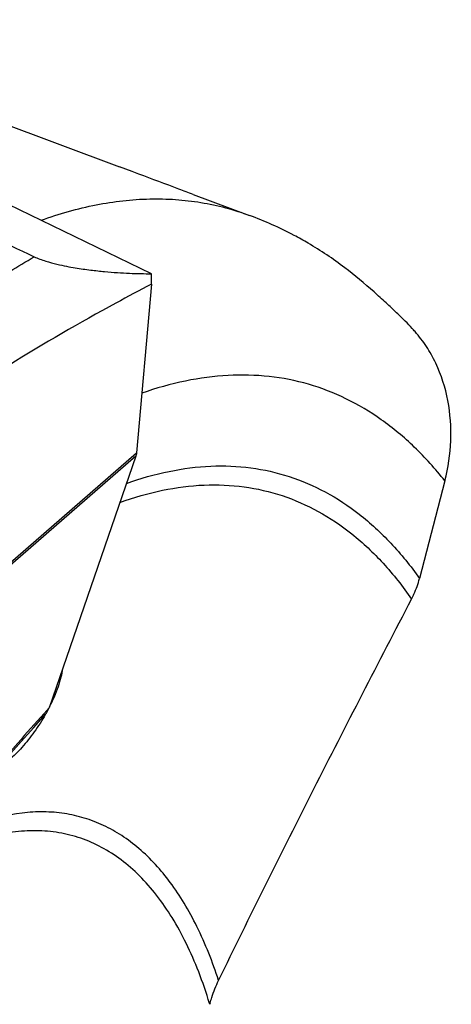
# Model space of a CAD drawing. Units: millimetres. Extents: x 0 to 594, y 0 to 420.
# Drawn here: x 136 to 142, y 95 to 108 of the extents above; entities that cross this region are included whole.
import ezdxf

# ---------------------------------------------------------------- set-up
doc = ezdxf.new("R2010")
doc.units = ezdxf.units.MM
doc.header["$LTSCALE"] = 32.67
doc.layers.add('607565292-000_CL', color=7, linetype='CONTINUOUS')
doc.layers.add('607613971-000_CL', color=7, linetype='CONTINUOUS')

msp = doc.modelspace()

# ---------------------------------------------------------------- linework, layer by layer
at = {"layer": '607565292-000_CL', "color": 7, "linetype": 'CONTINUOUS'}
for p, q in [((137.9458, 104.6593), (131.3921, 107.8399)), ((137.9443, 104.5154), (137.7424, 102.223)), ((137.733, 102.1779), (136.5543, 98.7544))]:
    msp.add_line(p, q, dxfattribs=at)
at = {"layer": '607565292-000_CL', "color": 9, "linetype": 'CONTINUOUS'}
for p, q in [((135.697, 100.4443), (137.7424, 102.223)), ((137.733, 102.1779), (135.7009, 100.4105)), ((136.5543, 98.7544), (136.4864, 98.6783)), ((136.5543, 98.7544), (136.4864, 98.6784))]:
    msp.add_line(p, q, dxfattribs=at)
at = {"layer": '607565292-000_CL', "color": 7, "linetype": 'CONTINUOUS'}
msp.add_lwpolyline([(134.9832, 96.9314), (135.1387, 97.1115), (135.3127, 97.3122), (135.4861, 97.5115), (135.6591, 97.7094), (135.8316, 97.906), (136.0036, 98.1012), (136.1751, 98.2951), (136.346, 98.4875), (136.5029, 98.6635)], dxfattribs=at)
for points, knots in [([(130.0365, 108.1149), (130.0922, 108.0662), (130.211, 107.976), (130.3694, 107.8769), (130.4999, 107.8002), (130.635, 107.7221), (130.8102, 107.6229), (131.029, 107.5028), (131.2577, 107.3805), (131.4922, 107.2577), (131.8028, 107.0974), (132.1757, 106.9083), (132.5946, 106.6991), (132.9689, 106.5138), (133.3879, 106.3079), (133.8577, 106.0794), (134.4438, 105.7966), (135.271, 105.4007), (135.9241, 105.0917), (136.3522, 104.8904)], [0, 0, 0, 0, 0.0312786, 0.062853, 0.0789323, 0.0952471, 0.1288322, 0.1640056, 0.20077, 0.2383958, 0.2759343, 0.3484704, 0.4150896, 0.4738608, 0.5250003, 0.6123811, 0.6946576, 0.8000416, 1, 1, 1, 1]), ([(136.3522, 104.8904), (136.3767, 104.8788), (136.4289, 104.8575), (136.532, 104.8227), (136.6543, 104.7902), (136.7883, 104.7614), (136.9411, 104.7338), (137.1132, 104.7092), (137.3042, 104.6888), (137.4793, 104.6749), (137.6428, 104.6659), (137.797, 104.6608), (137.897, 104.6595), (137.9458, 104.6593)], [0, 0, 0, 0, 0.0501693, 0.1043235, 0.2015221, 0.2843797, 0.3581994, 0.4892965, 0.6063565, 0.7140323, 0.8147026, 0.9097305, 1, 1, 1, 1]), ([(137.9443, 104.5154), (137.9464, 104.539), (137.9488, 104.587), (137.9473, 104.6351), (137.9458, 104.6593)], [0, 0, 0, 0, 0.4939215, 1, 1, 1, 1]), ([(137.7424, 102.223), (137.742, 102.2191), (137.7402, 102.2038), (137.7367, 102.1886), (137.733, 102.1779)], [0, 0, 0, 0, 0.2589919, 1, 1, 1, 1]), ([(136.503, 98.6635), (136.5085, 98.6697), (136.5302, 98.6971), (136.5456, 98.7292), (136.5543, 98.7544)], [0, 0, 0, 0, 0.237512, 1, 1, 1, 1])]:
    msp.add_open_spline(points, degree=3, knots=knots, dxfattribs=at)
at = {"layer": '607565292-000_CL', "color": 9, "linetype": 'CONTINUOUS'}
for points, knots in [([(135.4671, 104.3454), (135.5409, 104.3925), (135.8337, 104.5778), (136.1294, 104.7584), (136.3522, 104.8904)], [0, 0, 0, 0, 0.2526535, 1, 1, 1, 1]), ([(137.9443, 104.5153), (137.7829, 104.432), (137.1263, 104.0838), (136.4844, 103.7084), (136.0071, 103.4127)], [0, 0, 0, 0, 0.2444843, 1, 1, 1, 1]), ([(136.4864, 98.6784), (136.3669, 98.5444), (135.8838, 98.0006), (135.4053, 97.4526), (135.0474, 97.0377)], [0, 0, 0, 0, 0.24683, 1, 1, 1, 1])]:
    msp.add_open_spline(points, degree=3, knots=knots, dxfattribs=at)
at = {"layer": '607613971-000_CL', "color": 7, "linetype": 'CONTINUOUS'}
for p, q in [((133.495, 107.619), (137.5122, 106.1138)), ((137.684, 106.0487), (137.5122, 106.1138)), ((138.5121, 105.7392), (139.279, 105.4518)), ((141.9299, 101.8433), (141.5861, 100.5153)), ((136.5041, 98.6645), (136.5034, 98.6633)), ((136.5041, 98.6645), (136.5034, 98.6633))]:
    msp.add_line(p, q, dxfattribs=at)
at = {"layer": '607613971-000_CL', "color": 9, "linetype": 'CONTINUOUS'}
for q in [(138.734, 94.7347), (138.7341, 94.7348)]:
    msp.add_line((138.738, 94.7221), q, dxfattribs=at)
at = {"layer": '607613971-000_CL', "color": 7, "linetype": 'CONTINUOUS'}
for centre, radius, start, end in [((136.5427, 99.4621), 6.654, 41.51052, 42.02586), ((140.1858, 94.3397), 1.4975, 164.60796, 165.20548)]:
    msp.add_arc(centre, radius, start, end, dxfattribs=at)
msp.add_ellipse((146.722, 85.84), major_axis=(48.626, -23.6506), ratio=0.2769678, start_param=1.8881357, end_param=1.8899631, dxfattribs=at)
for points, knots in [([(138.5121, 105.7392), (138.4478, 105.7632), (138.2011, 105.8552), (137.9542, 105.9466), (137.7721, 106.0153)], [0, 0, 0, 0, 0.2606737, 1, 1, 1, 1]), ([(140.0745, 105.0745), (140.0109, 105.1114), (139.754, 105.2537), (139.4852, 105.3745), (139.279, 105.4518)], [0, 0, 0, 0, 0.2502636, 1, 1, 1, 1]), ([(141.4856, 103.9167), (141.4558, 103.9497), (141.3862, 104.0211), (141.2683, 104.1359), (141.1269, 104.2688), (140.8963, 104.4783), (140.5545, 104.7647), (140.2465, 104.9746), (140.0745, 105.0745)], [0, 0, 0, 0, 0.0729628, 0.1633375, 0.2696976, 0.3910112, 0.6739891, 1, 1, 1, 1]), ([(141.9299, 101.8433), (141.976, 102.0213), (142.0306, 102.3865), (141.9928, 102.9334), (141.8564, 103.3645), (141.686, 103.6709), (141.5818, 103.8084), (141.5254, 103.872)], [0, 0, 0, 0, 0.2568133, 0.5114467, 0.7599488, 0.8811924, 1, 1, 1, 1]), ([(141.4786, 100.2346), (141.4901, 100.2568), (141.5338, 100.3471), (141.5672, 100.4424), (141.5861, 100.5153)], [0, 0, 0, 0, 0.2486637, 1, 1, 1, 1]), ([(138.857, 95.0473), (139.0685, 95.4836), (139.4964, 96.3534), (140.367, 98.0842), (141.0322, 99.3756), (141.4786, 100.2346)], [0, 0, 0, 0, 0.2502641, 0.5003202, 1, 1, 1, 1]), ([(136.7377, 99.2871), (136.7324, 99.2479), (136.7158, 99.1653), (136.6623, 98.988), (136.6035, 98.8541), (136.5577, 98.7641)], [0, 0, 0, 0, 0.2135337, 0.4541832, 1, 1, 1, 1]), ([(136.5034, 98.6633), (136.4574, 98.5822), (136.3588, 98.4276), (136.2193, 98.251), (136.1026, 98.1277), (136.0187, 98.0498), (135.9378, 97.9853), (135.8833, 97.9496), (135.8568, 97.9346)], [0, 0, 0, 0, 0.2842384, 0.5581738, 0.6848721, 0.8017538, 0.9071618, 1, 1, 1, 1]), ([(138.742, 94.7372), (138.7492, 94.7639), (138.7802, 94.8698), (138.821, 94.9729), (138.857, 95.0473)], [0, 0, 0, 0, 0.2511936, 1, 1, 1, 1])]:
    msp.add_open_spline(points, degree=3, knots=knots, dxfattribs=at)
at = {"layer": '607613971-000_CL', "color": 9, "linetype": 'CONTINUOUS'}
for points, knots in [([(136.4471, 105.387), (136.6911, 105.4747), (137.1763, 105.6132), (137.7952, 105.6851), (138.2717, 105.6746), (138.6171, 105.6344), (138.9539, 105.5618), (139.172, 105.4919), (139.279, 105.4518)], [0, 0, 0, 0, 0.2689847, 0.5212927, 0.6430281, 0.7628053, 0.8814947, 1, 1, 1, 1]), ([(141.9299, 101.8433), (141.802, 102.0047), (141.534, 102.3037), (141.083, 102.6817), (140.5984, 102.9715), (140.0833, 103.1706), (139.5414, 103.2772), (138.977, 103.2907), (138.3941, 103.2117), (138.008, 103.1018), (137.8138, 103.0336)], [0, 0, 0, 0, 0.1340449, 0.2605707, 0.3817203, 0.5000546, 0.6183812, 0.7395086, 0.8659998, 1, 1, 1, 1]), ([(137.6052, 101.8069), (137.7949, 101.8748), (138.1723, 101.9835), (138.7424, 102.0575), (139.2932, 102.0355), (139.8202, 101.9168), (140.3186, 101.7023), (140.7843, 101.3942), (141.2142, 100.9959), (141.4663, 100.6835), (141.5861, 100.5153)], [0, 0, 0, 0, 0.1332739, 0.2586738, 0.3786089, 0.4959678, 0.6138936, 0.7354718, 0.8634381, 1, 1, 1, 1]), ([(137.5161, 101.5479), (137.7054, 101.6165), (138.0819, 101.7262), (138.651, 101.8006), (139.2007, 101.7777), (139.726, 101.6567), (140.2222, 101.4385), (140.6851, 101.1256), (141.1113, 100.7214), (141.3604, 100.405), (141.4786, 100.2346)], [0, 0, 0, 0, 0.1331983, 0.2583856, 0.3780404, 0.4951416, 0.6129281, 0.7345671, 0.8628478, 1, 1, 1, 1]), ([(138.857, 95.0473), (138.7758, 95.2972), (138.6352, 95.6557), (138.3981, 96.0933), (138.1526, 96.4629), (137.8681, 96.7784), (137.5468, 97.0205), (137.2974, 97.1604), (137.0353, 97.2616), (136.7618, 97.3238), (136.4781, 97.3465), (136.0798, 97.324), (135.6724, 97.2195), (135.2688, 97.0477), (135.0647, 96.9377), (134.9622, 96.8771)], [0, 0, 0, 0, 0.1534191, 0.2237738, 0.2901404, 0.4122329, 0.4692325, 0.5244038, 0.5785828, 0.6326672, 0.687561, 0.7441171, 0.8649173, 0.9304958, 1, 1, 1, 1]), ([(138.7341, 94.7348), (138.6901, 94.8791), (138.5955, 95.1562), (138.4265, 95.5467), (138.2359, 95.897), (138.0244, 96.2052), (137.7928, 96.4699), (137.5422, 96.6895), (137.2736, 96.8626), (136.9884, 96.9877), (136.6885, 97.0641), (136.3758, 97.091), (136.0523, 97.0688), (135.72, 96.9978), (135.3804, 96.8787), (135.0351, 96.7124), (134.6858, 96.4999), (134.4587, 96.3336), (134.3448, 96.2436)], [0, 0, 0, 0, 0.0779271, 0.1510288, 0.2194656, 0.2835361, 0.3436997, 0.4005964, 0.4550514, 0.5080557, 0.5607118, 0.6141506, 0.6694401, 0.7275118, 0.7891198, 0.8548328, 0.9250454, 1, 1, 1, 1])]:
    msp.add_open_spline(points, degree=3, knots=knots, dxfattribs=at)

doc.saveas('drawing.dxf')
